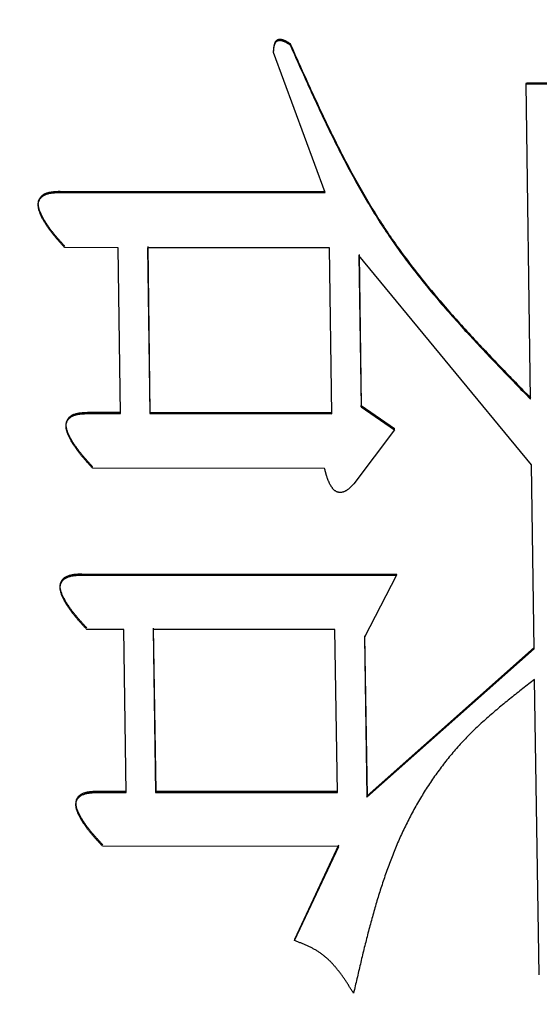
# Model space of a CAD drawing. Units: millimetres. Extents: x 0 to 1741, y -2 to 1188.
# Drawn here: x 920 to 921, y 451 to 453 of the extents above; entities that cross this region are included whole.
import ezdxf

# ---------------------------------------------------------------- set-up
doc = ezdxf.new("R2010")
doc.units = ezdxf.units.MM
doc.header["$LTSCALE"] = 0.739413
doc.layers.add('NoLayerName_001', color=7, linetype='Continuous')
doc.styles.get("Standard").update_dxf_attribs({"font": 'txt', "bigfont": 'extfont2'})
doc.dimstyles.get("Standard").update_dxf_attribs({"dimtxt": 2.5, "dimasz": 2.5, "dimexe": 1.25, "dimexo": 0.625, "dimtad": 1, "dimzin": 0, "dimdsep": 46, "dimtxsty": 'Standard', "dimcen": 2.5, "dimadec": 0, "dimazin": 0, "dimtfac": 0.75, "dimtmove": 0, "dimatfit": 3, "dimfxl": 1, "dimarcsym": 0})

# ---------------------------------------------------------------- blocks, each defined once
blk = doc.blocks.new('_OPEN30')
at = {"color": 0, "linetype": 'ByBlock', "lineweight": -2}
for p, q in [((-1, 0.267949), (0, 0)), ((0, 0), (-1, -0.267949)), ((0, 0), (-1, 0))]:
    blk.add_line(p, q, dxfattribs=at)
blk = doc.blocks.new('*D27')
at = {"layer": 'Defpoints', "color": 0}
for p in [(870.9404, 564.8347), (1006.9404, 384.6512), (1006.9404, 371.9898)]:
    blk.add_point(p, dxfattribs=at)
at = {"layer": 'NoLayerName_001', "color": 0, "linetype": 'Continuous', "lineweight": 25}
for p, q in [((870.9404, 564.0347), (870.9404, 360.7898)), ((1006.9404, 383.8512), (1006.9404, 360.7898)), ((876.9404, 371.9898), (1000.9404, 371.9898))]:
    blk.add_line(p, q, dxfattribs=at)
at = {"layer": 'NoLayerName_001', "color": 0, "lineweight": 25, "xscale": 6, "yscale": 6, "zscale": 6, "rotation": 180}
blk.add_blockref('_OPEN30', (870.9404, 371.9898), dxfattribs=at)
at = {"layer": 'NoLayerName_001', "color": 0, "lineweight": 25, "xscale": 6, "yscale": 6, "zscale": 6}
blk.add_blockref('_OPEN30', (1006.9404, 371.9898), dxfattribs=at)
at = {"layer": 'NoLayerName_001', "color": 0, "lineweight": 25, "insert": (938.9404, 382.1158), "char_height": 12, "attachment_point": 5}
blk.add_mtext('(136)', dxfattribs=at)

msp = doc.modelspace()

# ---------------------------------------------------------------- linework, layer by layer
at = {"layer": 'NoLayerName_001', "color": 7, "linetype": 'Continuous', "lineweight": 25}
for p, q in [((920.6763, 453.3697), (920.6767, 453.3729)), ((920.6274, 453.3464), (920.6278, 453.3497)), ((920.7802, 452.9312), (920.6274, 453.3464)), ((921.3775, 453.2532), (921.3778, 453.2565)), ((921.3775, 453.2532), (921.4645, 453.2531)), ((921.3899, 452.3187), (921.3775, 453.2532)), ((921.3778, 453.2565), (921.4648, 453.2564)), ((919.9935, 452.9316), (920.7802, 452.9312)), ((919.9938, 452.935), (920.7805, 452.9346)), ((920.1668, 452.7677), (920.0079, 452.7678)), ((920.1735, 452.2757), (920.1668, 452.7677)), ((920.2538, 452.7677), (920.2605, 452.2757)), ((920.7937, 452.7674), (920.2538, 452.7677)), ((920.2541, 452.7712), (920.2608, 452.2793)), ((920.8004, 452.2753), (920.7937, 452.7674)), ((920.881, 452.7443), (920.8871, 452.2961)), ((921.3926, 452.1241), (920.881, 452.7443)), ((920.8813, 452.7478), (920.8874, 452.2997)), ((920.8871, 452.2961), (920.8874, 452.2997)), ((920.8871, 452.2961), (920.9864, 452.2273)), ((920.8874, 452.2997), (920.9867, 452.231)), ((920.0761, 452.2758), (920.1735, 452.2757)), ((920.0764, 452.2794), (920.1739, 452.2794)), ((920.2608, 452.2793), (920.2605, 452.2757)), ((920.2605, 452.2757), (920.8004, 452.2753)), ((920.2608, 452.2793), (920.8008, 452.279)), ((920.9864, 452.2273), (920.8658, 452.0674)), ((920.9864, 452.2273), (920.9867, 452.231)), ((920.7791, 452.1131), (920.0907, 452.1135)), ((921.4006, 451.578), (921.3926, 452.1241)), ((920.0584, 451.7966), (920.0588, 451.8005)), ((920.0584, 451.7966), (920.9926, 451.796)), ((920.0588, 451.8005), (920.993, 451.7998)), ((920.9926, 451.796), (920.897, 451.6123)), ((920.9926, 451.796), (920.993, 451.7998)), ((920.1829, 451.6355), (920.0731, 451.6356)), ((920.1904, 451.1521), (920.1829, 451.6355)), ((920.8098, 451.6351), (920.2698, 451.6355)), ((920.2698, 451.6355), (920.2773, 451.152)), ((920.2702, 451.6393), (920.2777, 451.156)), ((920.8173, 451.1515), (920.8098, 451.6351)), ((920.897, 451.6123), (920.9044, 451.1381)), ((920.8974, 451.6162), (920.9048, 451.1422)), ((920.9048, 451.1422), (921.401, 451.5819)), ((920.9044, 451.1381), (921.4006, 451.578)), ((921.4161, 450.6115), (921.402, 451.4874)), ((920.1052, 451.1521), (920.1904, 451.1521)), ((920.1056, 451.1562), (920.1907, 451.1561)), ((920.2777, 451.156), (920.2773, 451.152)), ((920.2773, 451.152), (920.8173, 451.1515)), ((920.2777, 451.156), (920.8176, 451.1556)), ((920.9044, 451.1381), (920.9048, 451.1422)), ((920.8208, 450.9922), (920.1201, 450.9928)), ((920.6901, 450.7126), (920.8208, 450.9922)), ((920.6905, 450.7168), (920.8211, 450.9963)), ((920.6901, 450.7126), (920.6905, 450.7168))]:
    msp.add_line(p, q, dxfattribs=at)
for points in [[(919.9935, 452.9316), (919.9936, 452.9333), (919.9938, 452.935)], [(920.0761, 452.2758), (920.0763, 452.2776), (920.0764, 452.2794)], [(920.1052, 451.1521), (920.1054, 451.1542), (920.1056, 451.1562)]]:
    msp.add_lwpolyline(points, dxfattribs=at)
for points, knots in [([(920.6274, 453.3464), (920.6274, 453.347), (920.6275, 453.348), (920.6276, 453.3496), (920.6277, 453.3512), (920.6278, 453.3528), (920.6279, 453.3543), (920.628, 453.3559), (920.6282, 453.3575), (920.6284, 453.359), (920.6286, 453.3606), (920.6288, 453.3621), (920.6291, 453.3637), (920.6294, 453.3652), (920.6298, 453.3667), (920.6302, 453.3682), (920.6307, 453.3697), (920.6312, 453.3712), (920.6318, 453.3727), (920.6325, 453.3741), (920.6332, 453.3755), (920.6341, 453.3768), (920.6351, 453.3781), (920.6361, 453.3792), (920.6374, 453.3802), (920.6387, 453.3811), (920.6401, 453.3817), (920.6416, 453.3822), (920.6432, 453.3825), (920.6447, 453.3826), (920.6463, 453.3827), (920.6479, 453.3826), (920.6495, 453.3824), (920.651, 453.3821), (920.6525, 453.3817), (920.6541, 453.3813), (920.6556, 453.3808), (920.657, 453.3803), (920.6585, 453.3797), (920.6599, 453.3791), (920.6609, 453.3787), (920.6614, 453.3784)], [0, 0, 0, 0, 0.00158714, 0.00317363, 0.00475889, 0.00634235, 0.00792354, 0.00950211, 0.01107783, 0.01265066, 0.01422075, 0.01578847, 0.01735448, 0.01891969, 0.02048535, 0.02205305, 0.02362473, 0.02520193, 0.02678126, 0.02835865, 0.0299324, 0.03150374, 0.03307636, 0.03464828, 0.03621999, 0.03779302, 0.03936474, 0.04093748, 0.04251043, 0.04408192, 0.04565282, 0.04722317, 0.04879579, 0.05037189, 0.05195049, 0.05352882, 0.055103, 0.05667264, 0.05823953, 0.05980523, 0.06137098, 0.06137098, 0.06137098, 0.06137098]), ([(920.6278, 453.3497), (920.6278, 453.3502), (920.6278, 453.3513), (920.6279, 453.3529), (920.628, 453.3545), (920.6281, 453.356), (920.6282, 453.3576), (920.6284, 453.3592), (920.6286, 453.3608), (920.6287, 453.3623), (920.629, 453.3639), (920.6292, 453.3654), (920.6295, 453.367), (920.6299, 453.3685), (920.6302, 453.37), (920.6307, 453.3715), (920.6311, 453.373), (920.6317, 453.3745), (920.6323, 453.376), (920.633, 453.3774), (920.6337, 453.3788), (920.6346, 453.3801), (920.6356, 453.3813), (920.6366, 453.3825), (920.6378, 453.3835), (920.6392, 453.3844), (920.6406, 453.3851), (920.6421, 453.3856), (920.6436, 453.3859), (920.6452, 453.3861), (920.6468, 453.3861), (920.6483, 453.386), (920.6499, 453.3858), (920.6514, 453.3856), (920.653, 453.3852), (920.6545, 453.3848), (920.656, 453.3842), (920.6575, 453.3837), (920.6589, 453.3831), (920.6604, 453.3824), (920.6613, 453.382), (920.6618, 453.3818)], [0, 0, 0, 0, 0.00158816, 0.00317568, 0.00476197, 0.00634647, 0.00792872, 0.00950837, 0.01108521, 0.01265919, 0.01423047, 0.01579946, 0.01736681, 0.01893345, 0.02050066, 0.02207003, 0.02364356, 0.02522236, 0.02680272, 0.02838099, 0.02995574, 0.0315282, 0.03310165, 0.03467471, 0.03624815, 0.03782218, 0.03939605, 0.04097225, 0.04254945, 0.04412379, 0.04569805, 0.04727234, 0.04884436, 0.05041655, 0.05199129, 0.05356951, 0.05515091, 0.05673407, 0.05831667, 0.05989598, 0.06147181, 0.06147181, 0.06147181, 0.06147181]), ([(920.6614, 453.3784), (920.6618, 453.3782), (920.6628, 453.3778), (920.6642, 453.377), (920.6655, 453.3763), (920.6669, 453.3755), (920.6683, 453.3747), (920.6696, 453.3739), (920.671, 453.3731), (920.6723, 453.3722), (920.6736, 453.3714), (920.675, 453.3705), (920.6759, 453.3699), (920.6763, 453.3697)], [0, 0, 0, 0, 0.00156676, 0.00313525, 0.00470594, 0.00627911, 0.00785485, 0.00943308, 0.0110136, 0.01259607, 0.0141801, 0.0157652, 0.01735084, 0.01735084, 0.01735084, 0.01735084]), ([(920.6618, 453.3818), (920.6623, 453.3815), (920.6632, 453.3811), (920.6646, 453.3803), (920.666, 453.3796), (920.6673, 453.3788), (920.6687, 453.378), (920.67, 453.3772), (920.6714, 453.3763), (920.6727, 453.3755), (920.674, 453.3746), (920.6753, 453.3738), (920.6762, 453.3732), (920.6767, 453.3729)], [0, 0, 0, 0, 0.00157343, 0.00314536, 0.00471647, 0.00628731, 0.00785823, 0.00942949, 0.01100119, 0.01257337, 0.01414598, 0.0157189, 0.01729199, 0.01729199, 0.01729199, 0.01729199]), ([(920.6763, 453.3697), (920.6851, 453.35), (920.7026, 453.3108), (920.7291, 453.252), (920.7559, 453.1935), (920.7833, 453.1353), (920.8115, 453.0777), (920.8406, 453.0207), (920.8708, 452.9645), (920.9024, 452.9091), (920.9355, 452.8548), (920.9703, 452.8016), (921.0069, 452.7496), (921.0453, 452.6989), (921.0851, 452.6491), (921.1262, 452.6003), (921.1684, 452.5522), (921.2116, 452.5047), (921.2555, 452.4578), (921.3, 452.4112), (921.3448, 452.3649), (921.3749, 452.3341), (921.3899, 452.3187)], [0, 0, 0, 0, 0.064509, 0.128978, 0.193371, 0.257655, 0.321805, 0.385805, 0.449652, 0.513357, 0.576947, 0.640471, 0.703997, 0.767592, 0.831303, 0.895158, 0.959165, 1.023322, 1.087613, 1.152012, 1.216487, 1.281001, 1.281001, 1.281001, 1.281001]), ([(920.6767, 453.3729), (920.6854, 453.3533), (920.7029, 453.314), (920.7294, 453.2553), (920.7563, 453.1968), (920.7837, 453.1387), (920.8118, 453.0811), (920.841, 453.0241), (920.8712, 452.9679), (920.9028, 452.9125), (920.9358, 452.8582), (920.9706, 452.805), (921.0073, 452.7531), (921.0456, 452.7024), (921.0854, 452.6526), (921.1266, 452.6038), (921.1688, 452.5557), (921.212, 452.5083), (921.2559, 452.4613), (921.3003, 452.4148), (921.3452, 452.3685), (921.3752, 452.3377), (921.3902, 452.3223)], [0, 0, 0, 0, 0.064493, 0.128947, 0.193325, 0.257594, 0.321729, 0.385714, 0.449545, 0.513235, 0.57681, 0.640319, 0.703829, 0.76741, 0.831105, 0.894945, 0.958937, 1.023079, 1.087354, 1.151738, 1.216198, 1.280697, 1.280697, 1.280697, 1.280697]), ([(920.0082, 452.7713), (920.0061, 452.7737), (920.0029, 452.7772), (919.9987, 452.7819), (919.9956, 452.7854), (919.9924, 452.789), (919.9893, 452.7926), (919.9862, 452.7961), (919.9831, 452.7997), (919.9801, 452.8033), (919.9771, 452.807), (919.9741, 452.8106), (919.9712, 452.8143), (919.9683, 452.818), (919.9654, 452.8217), (919.9626, 452.8255), (919.9599, 452.8293), (919.9572, 452.8331), (919.9546, 452.837), (919.9521, 452.8409), (919.9496, 452.8449), (919.9472, 452.8489), (919.9449, 452.8529), (919.9427, 452.857), (919.9405, 452.8612), (919.9384, 452.8654), (919.9365, 452.8696), (919.9346, 452.8739), (919.933, 452.8783), (919.9316, 452.8828), (919.9304, 452.8874), (919.9296, 452.892), (919.9293, 452.8967), (919.9295, 452.9014), (919.9303, 452.9061), (919.9318, 452.9105), (919.934, 452.9147), (919.9368, 452.9185), (919.9401, 452.9219), (919.9438, 452.9248), (919.9466, 452.9263), (919.9479, 452.9271)], [0, 0, 0, 0, 0.0095036, 0.0142533, 0.0190005, 0.0237445, 0.0284845, 0.0332198, 0.0379499, 0.0426742, 0.0473923, 0.0521039, 0.0568087, 0.0615068, 0.0661982, 0.0708832, 0.0755621, 0.0802355, 0.0849043, 0.0895694, 0.0942321, 0.0988937, 0.1035561, 0.1082211, 0.112891, 0.1175682, 0.1222536, 0.1269428, 0.131634, 0.1363306, 0.141032, 0.1457277, 0.150425, 0.1551377, 0.1598455, 0.1645468, 0.1692573, 0.1739727, 0.1786813, 0.1833912, 0.1881009, 0.1881009, 0.1881009, 0.1881009]), ([(919.9476, 452.9237), (919.949, 452.9243), (919.9518, 452.9257), (919.9563, 452.9272), (919.9608, 452.9284), (919.9654, 452.9294), (919.9701, 452.9301), (919.9747, 452.9306), (919.9794, 452.931), (919.9841, 452.9312), (919.9888, 452.9314), (919.9919, 452.9315), (919.9935, 452.9316)], [0, 0, 0, 0, 0.00469919, 0.009394, 0.01409154, 0.01878276, 0.02346397, 0.02814418, 0.03282894, 0.03752024, 0.04221736, 0.04691784, 0.04691784, 0.04691784, 0.04691784]), ([(919.9479, 452.9271), (919.9494, 452.9278), (919.9522, 452.9292), (919.9566, 452.9307), (919.9612, 452.9319), (919.9658, 452.9328), (919.9704, 452.9335), (919.9751, 452.934), (919.9798, 452.9344), (919.9844, 452.9347), (919.9891, 452.9349), (919.9923, 452.935), (919.9938, 452.935)], [0, 0, 0, 0, 0.00469629, 0.00939282, 0.01409607, 0.01879392, 0.02348033, 0.028164, 0.03285053, 0.03754213, 0.04223852, 0.04693771, 0.04693771, 0.04693771, 0.04693771]), ([(920.0079, 452.7678), (920.0058, 452.7702), (920.0026, 452.7737), (919.9984, 452.7784), (919.9952, 452.7819), (919.9921, 452.7855), (919.9889, 452.789), (919.9858, 452.7926), (919.9828, 452.7962), (919.9797, 452.7998), (919.9767, 452.8034), (919.9737, 452.8071), (919.9708, 452.8108), (919.9679, 452.8145), (919.9651, 452.8182), (919.9623, 452.822), (919.9595, 452.8258), (919.9569, 452.8296), (919.9543, 452.8335), (919.9517, 452.8374), (919.9493, 452.8413), (919.9469, 452.8453), (919.9445, 452.8494), (919.9423, 452.8535), (919.9402, 452.8576), (919.9381, 452.8618), (919.9362, 452.8661), (919.9344, 452.8704), (919.9327, 452.8748), (919.9313, 452.8793), (919.9302, 452.8839), (919.9295, 452.8885), (919.9292, 452.8932), (919.9293, 452.8979), (919.9301, 452.9026), (919.9316, 452.9071), (919.9337, 452.9113), (919.9364, 452.9151), (919.9398, 452.9185), (919.9435, 452.9214), (919.9463, 452.9229), (919.9476, 452.9237)], [0, 0, 0, 0, 0.0095007, 0.0142489, 0.0189946, 0.023737, 0.0284754, 0.033209, 0.0379374, 0.0426599, 0.0473762, 0.0520859, 0.0567888, 0.0614849, 0.0661743, 0.0708572, 0.0755341, 0.0802055, 0.0848723, 0.0895356, 0.0941965, 0.0988566, 0.1035176, 0.1081815, 0.1128506, 0.1175275, 0.1222128, 0.1269011, 0.1315899, 0.1362821, 0.1409794, 0.1456736, 0.15037, 0.155079, 0.1597826, 0.1644824, 0.169193, 0.1739033, 0.1786038, 0.1833114, 0.188025, 0.188025, 0.188025, 0.188025]), ([(920.0907, 452.1135), (920.0886, 452.1159), (920.0854, 452.1194), (920.0811, 452.124), (920.078, 452.1275), (920.0748, 452.131), (920.0717, 452.1346), (920.0686, 452.1381), (920.0655, 452.1417), (920.0625, 452.1452), (920.0594, 452.1488), (920.0565, 452.1524), (920.0535, 452.1561), (920.0506, 452.1598), (920.0478, 452.1635), (920.045, 452.1672), (920.0423, 452.1709), (920.0396, 452.1747), (920.037, 452.1786), (920.0344, 452.1825), (920.032, 452.1864), (920.0296, 452.1904), (920.0272, 452.1944), (920.025, 452.1984), (920.0229, 452.2026), (920.0208, 452.2067), (920.0188, 452.211), (920.017, 452.2152), (920.0154, 452.2196), (920.014, 452.2241), (920.0129, 452.2286), (920.0121, 452.2332), (920.0118, 452.2379), (920.012, 452.2426), (920.0128, 452.2472), (920.0143, 452.2517), (920.0165, 452.2558), (920.0192, 452.2596), (920.0226, 452.2629), (920.0263, 452.2658), (920.0291, 452.2673), (920.0304, 452.268)], [0, 0, 0, 0, 0.0094516, 0.0141752, 0.0188964, 0.0236143, 0.0283281, 0.0330373, 0.0377411, 0.0424391, 0.0471309, 0.0518161, 0.0564945, 0.0611662, 0.0658311, 0.0704895, 0.0751419, 0.0797889, 0.0844312, 0.08907, 0.0937065, 0.0983421, 0.1029786, 0.107618, 0.1122626, 0.1169149, 0.1215756, 0.1262394, 0.1309038, 0.1355723, 0.1402458, 0.1449157, 0.1495878, 0.1542729, 0.1589522, 0.1636279, 0.168314, 0.1729998, 0.1776761, 0.1823596, 0.1870478, 0.1870478, 0.1870478, 0.1870478]), ([(920.091, 452.1173), (920.0889, 452.1196), (920.0857, 452.1231), (920.0815, 452.1278), (920.0784, 452.1313), (920.0752, 452.1348), (920.0721, 452.1383), (920.069, 452.1419), (920.0659, 452.1454), (920.0629, 452.149), (920.0598, 452.1526), (920.0569, 452.1562), (920.0539, 452.1599), (920.051, 452.1635), (920.0482, 452.1672), (920.0454, 452.171), (920.0427, 452.1747), (920.04, 452.1785), (920.0374, 452.1824), (920.0348, 452.1862), (920.0323, 452.1902), (920.0299, 452.1941), (920.0276, 452.1981), (920.0254, 452.2022), (920.0232, 452.2063), (920.0211, 452.2105), (920.0191, 452.2147), (920.0173, 452.219), (920.0157, 452.2234), (920.0142, 452.2278), (920.0131, 452.2323), (920.0123, 452.2369), (920.0119, 452.2416), (920.0122, 452.2463), (920.013, 452.2509), (920.0145, 452.2554), (920.0168, 452.2595), (920.0196, 452.2633), (920.0229, 452.2666), (920.0266, 452.2695), (920.0294, 452.2709), (920.0307, 452.2717)], [0, 0, 0, 0, 0.0094532, 0.0141776, 0.0188997, 0.0236185, 0.0283334, 0.0330436, 0.0377486, 0.042448, 0.0471411, 0.0518279, 0.056508, 0.0611814, 0.0658481, 0.0705085, 0.0751629, 0.0798119, 0.0844563, 0.0890971, 0.0937354, 0.0983729, 0.103011, 0.1076518, 0.1122975, 0.1169506, 0.1216117, 0.1262764, 0.1309431, 0.1356154, 0.1402928, 0.1449642, 0.1496371, 0.1543248, 0.1590079, 0.1636857, 0.1683725, 0.1730626, 0.1777453, 0.1824307, 0.1871165, 0.1871165, 0.1871165, 0.1871165]), ([(920.0304, 452.268), (920.0318, 452.2687), (920.0346, 452.27), (920.0391, 452.2715), (920.0436, 452.2727), (920.0482, 452.2736), (920.0528, 452.2743), (920.0574, 452.2748), (920.0621, 452.2752), (920.0667, 452.2754), (920.0714, 452.2756), (920.0745, 452.2757), (920.0761, 452.2758)], [0, 0, 0, 0, 0.0046735, 0.00934377, 0.01401711, 0.018684, 0.02334113, 0.02799724, 0.03265761, 0.03732414, 0.04199617, 0.04667137, 0.04667137, 0.04667137, 0.04667137]), ([(920.0307, 452.2717), (920.0322, 452.2724), (920.035, 452.2737), (920.0394, 452.2752), (920.044, 452.2764), (920.0485, 452.2772), (920.0532, 452.2779), (920.0578, 452.2784), (920.0624, 452.2788), (920.0671, 452.2791), (920.0718, 452.2793), (920.0749, 452.2794), (920.0764, 452.2794)], [0, 0, 0, 0, 0.00467207, 0.00934403, 0.0140219, 0.01869404, 0.02335541, 0.02801446, 0.0326765, 0.03734362, 0.04201545, 0.04669005, 0.04669005, 0.04669005, 0.04669005]), ([(920.7875, 452.0836), (920.7872, 452.0845), (920.7866, 452.0862), (920.7857, 452.0889), (920.7849, 452.0915), (920.7841, 452.0942), (920.7833, 452.0969), (920.7826, 452.0996), (920.7819, 452.1023), (920.7811, 452.105), (920.7802, 452.1086), (920.7795, 452.1113), (920.7791, 452.1131)], [0, 0, 0, 0, 0.00278978, 0.00557963, 0.00837003, 0.0111613, 0.01395363, 0.01674711, 0.01954168, 0.02233724, 0.0251336, 0.03072772, 0.03072772, 0.03072772, 0.03072772]), ([(920.8658, 452.0674), (920.8651, 452.0667), (920.8638, 452.0653), (920.8618, 452.0632), (920.8599, 452.0612), (920.8579, 452.0591), (920.8558, 452.0572), (920.8538, 452.0553), (920.8517, 452.0534), (920.8495, 452.0516), (920.8473, 452.05), (920.845, 452.0484), (920.8426, 452.047), (920.8402, 452.0456), (920.8377, 452.0444), (920.8351, 452.0434), (920.8324, 452.0426), (920.8296, 452.042), (920.8268, 452.0417), (920.824, 452.0417), (920.8212, 452.042), (920.8185, 452.0426), (920.8159, 452.0435), (920.8133, 452.0447), (920.8109, 452.0462), (920.8087, 452.0479), (920.8066, 452.0498), (920.8047, 452.0518), (920.8028, 452.0539), (920.8011, 452.0561), (920.7995, 452.0584), (920.798, 452.0608), (920.7966, 452.0632), (920.7952, 452.0656), (920.7939, 452.0681), (920.7927, 452.0706), (920.7916, 452.0732), (920.7905, 452.0757), (920.7894, 452.0783), (920.7884, 452.0809), (920.7878, 452.0827), (920.7875, 452.0836)], [0, 0, 0, 0, 0.0028615, 0.0057195, 0.0085708, 0.0114123, 0.0142417, 0.0170574, 0.0198588, 0.0226466, 0.0254226, 0.0281906, 0.0309562, 0.0337269, 0.0365118, 0.0393097, 0.0421119, 0.0449158, 0.0477225, 0.0505262, 0.0533256, 0.0561267, 0.0589319, 0.0617367, 0.0645356, 0.0673351, 0.070137, 0.0729358, 0.0757316, 0.0785288, 0.0813293, 0.0841322, 0.0869347, 0.0897338, 0.0925302, 0.0953251, 0.0981192, 0.1009127, 0.1037055, 0.1064971, 0.1092875, 0.1092875, 0.1092875, 0.1092875]), ([(920.0731, 451.6356), (920.071, 451.6379), (920.0678, 451.6414), (920.0636, 451.646), (920.0604, 451.6495), (920.0573, 451.653), (920.0542, 451.6565), (920.0511, 451.66), (920.048, 451.6635), (920.0449, 451.6671), (920.0419, 451.6706), (920.0389, 451.6742), (920.036, 451.6778), (920.0331, 451.6815), (920.0303, 451.6851), (920.0275, 451.6889), (920.0247, 451.6926), (920.022, 451.6964), (920.0194, 451.7002), (920.0169, 451.704), (920.0144, 451.7079), (920.012, 451.7119), (920.0097, 451.7159), (920.0074, 451.7199), (920.0052, 451.724), (920.0032, 451.7281), (920.0012, 451.7323), (919.9994, 451.7366), (919.9977, 451.741), (919.9963, 451.7454), (919.9952, 451.7499), (919.9945, 451.7545), (919.9942, 451.7592), (919.9944, 451.7638), (919.9952, 451.7684), (919.9967, 451.7729), (919.9989, 451.777), (920.0017, 451.7808), (920.0051, 451.784), (920.0088, 451.7868), (920.0116, 451.7883), (920.0129, 451.789)], [0, 0, 0, 0, 0.0094097, 0.0141126, 0.0188129, 0.0235101, 0.0282034, 0.0328921, 0.0375757, 0.0422537, 0.0469255, 0.0515911, 0.0562501, 0.0609026, 0.0655486, 0.0701884, 0.0748224, 0.0794512, 0.0840757, 0.0886968, 0.0933159, 0.0979343, 0.1025539, 0.1071765, 0.1118045, 0.1164402, 0.1210842, 0.1257302, 0.1303754, 0.1350236, 0.1396768, 0.1443281, 0.148984, 0.1536524, 0.158312, 0.1629671, 0.1676346, 0.1723031, 0.1769615, 0.1816263, 0.1862948, 0.1862948, 0.1862948, 0.1862948]), ([(920.0735, 451.6395), (920.0714, 451.6418), (920.0682, 451.6453), (920.064, 451.6499), (920.0608, 451.6534), (920.0577, 451.6569), (920.0545, 451.6604), (920.0514, 451.6639), (920.0484, 451.6674), (920.0453, 451.671), (920.0423, 451.6746), (920.0393, 451.6782), (920.0364, 451.6818), (920.0335, 451.6854), (920.0306, 451.6891), (920.0278, 451.6928), (920.0251, 451.6965), (920.0224, 451.7003), (920.0198, 451.7041), (920.0172, 451.708), (920.0148, 451.7119), (920.0123, 451.7158), (920.01, 451.7198), (920.0077, 451.7238), (920.0056, 451.7279), (920.0035, 451.7321), (920.0015, 451.7363), (919.9996, 451.7405), (919.998, 451.7449), (919.9965, 451.7493), (919.9954, 451.7538), (919.9946, 451.7584), (919.9943, 451.7631), (919.9946, 451.7677), (919.9954, 451.7723), (919.997, 451.7768), (919.9992, 451.7809), (920.0021, 451.7846), (920.0054, 451.7879), (920.0091, 451.7907), (920.0119, 451.7921), (920.0133, 451.7929)], [0, 0, 0, 0, 0.0094116, 0.0141153, 0.0188167, 0.0235149, 0.0282094, 0.0328993, 0.0375842, 0.0422636, 0.046937, 0.0516042, 0.056265, 0.0609193, 0.0655672, 0.070209, 0.0748451, 0.079476, 0.0841026, 0.0887259, 0.093347, 0.0979673, 0.1025886, 0.1072127, 0.1118418, 0.1164784, 0.1211229, 0.12577, 0.1304176, 0.1350697, 0.1397267, 0.1443796, 0.1490367, 0.153708, 0.1583712, 0.1630279, 0.167696, 0.1723695, 0.177035, 0.1817017, 0.186367, 0.186367, 0.186367, 0.186367]), ([(920.0129, 451.789), (920.0144, 451.7897), (920.0172, 451.791), (920.0216, 451.7924), (920.0261, 451.7936), (920.0307, 451.7945), (920.0353, 451.7952), (920.0399, 451.7957), (920.0445, 451.796), (920.0491, 451.7963), (920.0538, 451.7965), (920.0569, 451.7966), (920.0584, 451.7966)], [0, 0, 0, 0, 0.004654, 0.00930554, 0.01396017, 0.01860815, 0.02324669, 0.02788428, 0.03252604, 0.03717378, 0.04182686, 0.04648301, 0.04648301, 0.04648301, 0.04648301]), ([(920.0133, 451.7929), (920.0147, 451.7935), (920.0175, 451.7949), (920.0219, 451.7963), (920.0264, 451.7974), (920.031, 451.7983), (920.0356, 451.799), (920.0402, 451.7995), (920.0449, 451.7999), (920.0495, 451.8001), (920.0541, 451.8003), (920.0572, 451.8004), (920.0588, 451.8005)], [0, 0, 0, 0, 0.00465192, 0.00930543, 0.01396556, 0.01861987, 0.02326337, 0.02790427, 0.03254769, 0.03719568, 0.04184799, 0.04650285, 0.04650285, 0.04650285, 0.04650285]), ([(921.402, 451.4874), (921.3904, 451.4783), (921.367, 451.4602), (921.3323, 451.4327), (921.298, 451.4047), (921.2644, 451.376), (921.2317, 451.3463), (921.2002, 451.3154), (921.1702, 451.283), (921.1418, 451.2491), (921.1149, 451.2139), (921.0896, 451.1774), (921.0659, 451.1399), (921.0438, 451.1015), (921.0233, 451.0623), (921.0044, 451.0225), (920.987, 450.982), (920.971, 450.941), (920.9562, 450.8994), (920.9424, 450.8575), (920.9296, 450.8152), (920.9176, 450.7726), (920.9062, 450.7296), (920.8954, 450.6865), (920.885, 450.6432), (920.8749, 450.5998), (920.8682, 450.5709), (920.8649, 450.5564)], [0, 0, 0, 0, 0.044351, 0.088667, 0.132919, 0.177094, 0.221204, 0.265293, 0.309437, 0.35368, 0.398, 0.442365, 0.486733, 0.531051, 0.575263, 0.619354, 0.663385, 0.707411, 0.751474, 0.795602, 0.839811, 0.884108, 0.928492, 0.972953, 1.017477, 1.062046, 1.106637, 1.106637, 1.106637, 1.106637]), ([(920.1201, 450.9928), (920.118, 450.9951), (920.1148, 450.9985), (920.1106, 451.0031), (920.1074, 451.0065), (920.1042, 451.01), (920.1011, 451.0135), (920.098, 451.0169), (920.0949, 451.0204), (920.0919, 451.0239), (920.0889, 451.0275), (920.0859, 451.031), (920.0829, 451.0346), (920.08, 451.0382), (920.0772, 451.0418), (920.0744, 451.0455), (920.0716, 451.0492), (920.069, 451.0529), (920.0663, 451.0567), (920.0638, 451.0605), (920.0613, 451.0644), (920.0589, 451.0683), (920.0565, 451.0722), (920.0543, 451.0763), (920.0521, 451.0803), (920.05, 451.0844), (920.048, 451.0886), (920.0462, 451.0928), (920.0445, 451.0971), (920.0431, 451.1015), (920.042, 451.106), (920.0413, 451.1106), (920.041, 451.1152), (920.0412, 451.1199), (920.0421, 451.1245), (920.0436, 451.1289), (920.0459, 451.1329), (920.0487, 451.1366), (920.0521, 451.1398), (920.0558, 451.1426), (920.0586, 451.144), (920.0599, 451.1447)], [0, 0, 0, 0, 0.0093563, 0.0140324, 0.018706, 0.0233765, 0.028043, 0.032705, 0.0373618, 0.042013, 0.0466581, 0.0512969, 0.0559291, 0.0605548, 0.065174, 0.069787, 0.0743941, 0.0789961, 0.0835938, 0.088188, 0.0927802, 0.0973717, 0.1019644, 0.1065601, 0.1111611, 0.1157699, 0.1203868, 0.1250058, 0.1296244, 0.1342465, 0.1388738, 0.1434984, 0.1481278, 0.1527696, 0.1574025, 0.1620315, 0.1666727, 0.171314, 0.1759451, 0.1805833, 0.1852247, 0.1852247, 0.1852247, 0.1852247]), ([(920.1204, 450.9969), (920.1183, 450.9992), (920.1151, 451.0026), (920.1109, 451.0072), (920.1077, 451.0107), (920.1046, 451.0141), (920.1014, 451.0176), (920.0983, 451.0211), (920.0953, 451.0246), (920.0922, 451.0281), (920.0892, 451.0316), (920.0862, 451.0352), (920.0833, 451.0387), (920.0804, 451.0423), (920.0775, 451.046), (920.0747, 451.0496), (920.072, 451.0533), (920.0693, 451.0571), (920.0666, 451.0609), (920.0641, 451.0647), (920.0616, 451.0685), (920.0592, 451.0724), (920.0568, 451.0764), (920.0546, 451.0804), (920.0524, 451.0845), (920.0503, 451.0886), (920.0483, 451.0927), (920.0465, 451.097), (920.0448, 451.1013), (920.0434, 451.1057), (920.0422, 451.1102), (920.0414, 451.1147), (920.0411, 451.1194), (920.0414, 451.124), (920.0423, 451.1286), (920.0439, 451.1329), (920.0462, 451.137), (920.049, 451.1407), (920.0524, 451.1439), (920.0562, 451.1467), (920.0589, 451.1481), (920.0603, 451.1488)], [0, 0, 0, 0, 0.0093606, 0.0140389, 0.0187147, 0.0233874, 0.0280561, 0.0327202, 0.0373792, 0.0420325, 0.0466797, 0.0513205, 0.0559548, 0.0605824, 0.0652035, 0.0698184, 0.0744273, 0.0790309, 0.0836301, 0.0882257, 0.0928191, 0.0974117, 0.1020051, 0.1066014, 0.1112027, 0.1158114, 0.1204282, 0.125048, 0.129669, 0.1342953, 0.1389263, 0.1435521, 0.1481822, 0.1528267, 0.1574632, 0.1620937, 0.1667355, 0.1713818, 0.1760196, 0.1806592, 0.1852972, 0.1852972, 0.1852972, 0.1852972]), ([(920.0599, 451.1447), (920.0614, 451.1453), (920.0642, 451.1466), (920.0686, 451.148), (920.0731, 451.1492), (920.0776, 451.15), (920.0822, 451.1507), (920.0868, 451.1512), (920.0914, 451.1515), (920.096, 451.1518), (920.1006, 451.152), (920.1037, 451.1521), (920.1052, 451.1521)], [0, 0, 0, 0, 0.00462681, 0.00925144, 0.01387867, 0.01849896, 0.02311039, 0.02772124, 0.03233634, 0.03695738, 0.04158368, 0.04621301, 0.04621301, 0.04621301, 0.04621301]), ([(920.0603, 451.1488), (920.0617, 451.1494), (920.0645, 451.1507), (920.0689, 451.1521), (920.0734, 451.1532), (920.078, 451.1541), (920.0825, 451.1547), (920.0871, 451.1552), (920.0917, 451.1556), (920.0963, 451.1558), (920.101, 451.156), (920.104, 451.1561), (920.1056, 451.1562)], [0, 0, 0, 0, 0.00462478, 0.00925139, 0.01388401, 0.01851036, 0.02312651, 0.02774044, 0.03235701, 0.03697813, 0.04160351, 0.04623138, 0.04623138, 0.04623138, 0.04623138]), ([(920.8649, 450.5564), (920.8632, 450.5591), (920.8598, 450.5647), (920.8546, 450.5729), (920.8495, 450.5811), (920.8443, 450.5892), (920.8389, 450.5973), (920.8335, 450.6052), (920.8279, 450.6131), (920.8221, 450.6208), (920.8162, 450.6283), (920.81, 450.6356), (920.8037, 450.6428), (920.797, 450.6497), (920.7901, 450.6564), (920.7829, 450.6628), (920.7754, 450.6689), (920.7677, 450.6747), (920.7598, 450.6802), (920.7516, 450.6853), (920.7432, 450.69), (920.7346, 450.6943), (920.7259, 450.6984), (920.7171, 450.7021), (920.7081, 450.7057), (920.6992, 450.7092), (920.6931, 450.7115), (920.6901, 450.7126)], [0, 0, 0, 0, 0.0097024, 0.0194, 0.0290881, 0.0387628, 0.048421, 0.0580607, 0.0676815, 0.0772848, 0.0868739, 0.0964549, 0.1060362, 0.1156296, 0.1252477, 0.1348877, 0.1445387, 0.1541907, 0.1638354, 0.1734655, 0.1830762, 0.1926749, 0.2022767, 0.2118902, 0.2215175, 0.2311566, 0.2408024, 0.2408024, 0.2408024, 0.2408024])]:
    msp.add_open_spline(points, degree=3, knots=knots, dxfattribs=at)

# ---------------------------------------------------------------- dimensions: what is measured, and where the dimension line sits
dim = msp.add_linear_dim(base=(1006.9404, 371.9898), p1=(870.9404, 564.8347), p2=(1006.9404, 384.6512), dimstyle='Standard', override={"dimtxt": 12, "dimasz": 6, "dimexe": 11.2, "dimexo": 0.8, "dimgap": 4, "dimzin": 8, "dimpost": '(<>)', "dimblk": 'OPEN30', "dimclrd": 0, "dimclre": 0, "dimclrt": 0, "dimtp": 0, "dimtm": 0, "dimlwd": 25, "dimlwe": 25}, dxfattribs=at)
dim.commit()
dim.dimension.update_dxf_attribs({"geometry": '*D27', "text_midpoint": (938.9404, 371.9898), "dimtype": 160})

# ---------------------------------------------------------------- leaders
at = {"layer": 'NoLayerName_001', "color": 7, "linetype": 'Continuous', "lineweight": 25, "annotation_type": 0, "has_hookline": 1, "hookline_direction": 0, "text_width": 148.8978}
msp.add_leader([(917.144, 452.7676), (888.1485, 449.7271), (886.1485, 335.9397), (892.1485, 335.9397)], dimstyle='Standard', override={"dimtxt": 12, "dimasz": 6, "dimgap": 4, "dimldrblk": 'OPEN30'}, dxfattribs=at)

doc.saveas('drawing.dxf')
